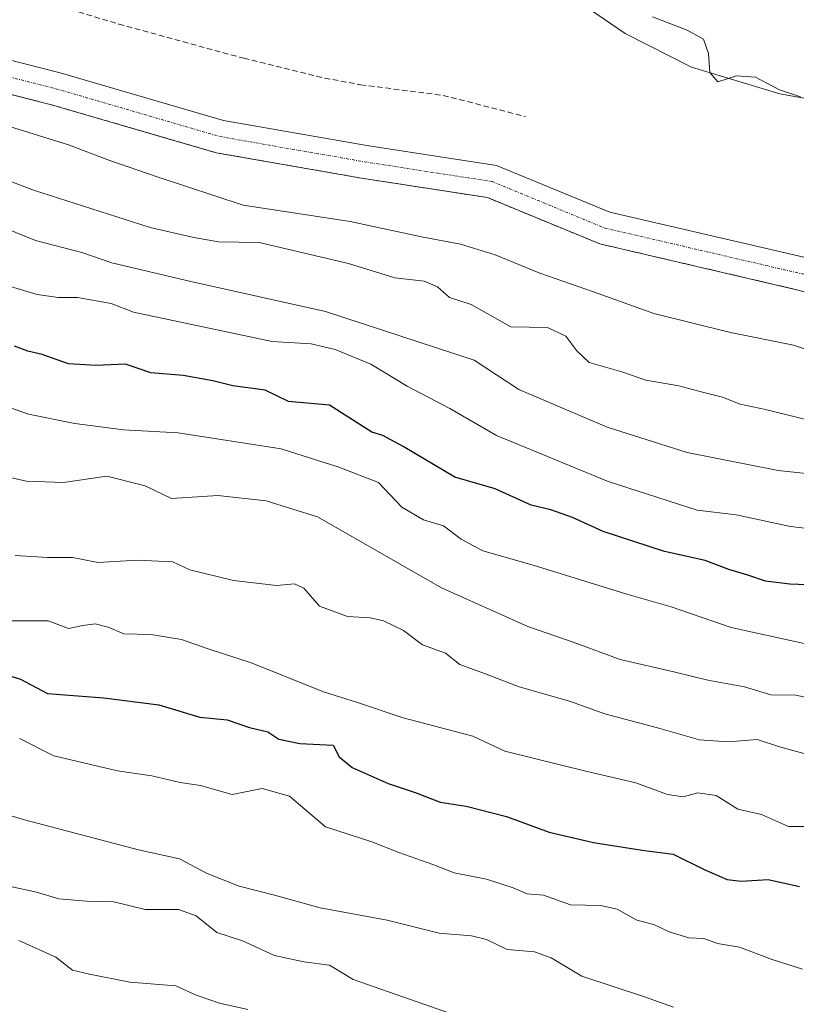
# Model space of a CAD drawing. Units: metres. Extents: x 648383 to 651845, y 4730026 to 4732413.
# Drawn here: x 649576 to 649716, y 4731183 to 4731361 of the extents above; entities that cross this region are included whole.
import ezdxf

# ---------------------------------------------------------------- set-up
doc = ezdxf.new("R2010")
doc.units = ezdxf.units.M
doc.header["$MEASUREMENT"] = 0
for name, pattern in [('TRAZO_Y_PUNTO', [1, 0.5, -0.25, 0, -0.25]), ('TRAZOS', [0.75, 0.5, -0.25]), ('TRAZOSX2', [1.5, 1, -0.5])]:
    doc.linetypes.add(name, pattern=pattern)
for name, color, linetype, lineweight in [('Arbolado forestal', 92, 'TRAZOS', 0), ('Arbolado forestal CxS', 92, 'Continuous', 0), ('Corriente natural Cxs', 5, 'Continuous', 13), ('Corriente natural eje', 5, 'TRAZO_Y_PUNTO', 0), ('Corriente natural superficial', 5, 'Continuous', 13), ('Curva de nivel maestra', 36, 'Continuous', 30), ('Curva de nivel normal', 36, 'Continuous', 0), ('Matorral', 135, 'Continuous', 0), ('Matorral CxS', 135, 'Continuous', 0), ('Pastizal CxS', 92, 'Continuous', 0), ('Senda', 19, 'TRAZOSX2', 0), ('Suelo desnudo', 252, 'Continuous', 0), ('Suelo desnudo CxS', 43, 'Continuous', 0)]:
    doc.layers.add(name, color=color, linetype=linetype, lineweight=lineweight)

# ---------------------------------------------------------------- blocks, each defined once
blk = doc.blocks.new('*U153')
at = {"layer": 'Matorral CxS', "color": 135, "linetype": 'Continuous', "lineweight": 0}
blk.add_polyline3d([(649809.45, 4731374.92, 577.37), (649801.19, 4731355.95, 577.26), (649794.37, 4731335.5, 577.38), (649785.29, 4731326.42, 577.57), (649755.2, 4731327.55, 577.99), (649732.49, 4731333.8, 579.53), (649727.95, 4731340.05, 579.68), (649719.09, 4731346.16, 579.85), (649712.72, 4731347.32, 579.74), (649696.76, 4731352.15, 579.1), (649684.8, 4731358.22, 579.23), (649655.29, 4731378.38, 580.66)], dxfattribs=at)
blk = doc.blocks.new('*U158')
at = {"layer": 'Suelo desnudo CxS', "color": 43, "linetype": 'Continuous', "lineweight": 0}
for points in [[(649557.41, 4731357.58, 578.39), (649582.93, 4731351.12, 577.38), (649612.4, 4731342.53, 576.85), (649638.25, 4731338.01, 578.19), (649661.61, 4731334.4, 577.15), (649682.06, 4731325.97, 576.75), (649717.79, 4731317.66, 577.34)], [(649842.89, 4731177.96, 571.65), (649846.74, 4731196.81, 572.31), (649846.75, 4731202.5, 572.55), (649846.1, 4731208.05, 572.72), (649842.08, 4731221.89, 578.99), (649841.06, 4731225.4, 579.45), (649834.49, 4731247.63, 573.26), (649830.18, 4731266.68, 573.45), (649829.41, 4731272.35, 573.71), (649827.61, 4731277.75, 573.67), (649826, 4731280.04, 573.69), (649813.23, 4731284.15, 574.3), (649783.32, 4731291.63, 574.77), (649758.75, 4731297.04, 575.46), (649741.77, 4731304.16, 575.15), (649716.25, 4731311.88, 575.65), (649680.23, 4731320.26, 576.16), (649659.99, 4731328.6, 575.99), (649637.28, 4731332.11, 576.44), (649611.04, 4731336.7, 576.87), (649581.36, 4731345.35, 576.79), (649555.99, 4731351.77, 577.1)]]:
    blk.add_polyline3d(points, dxfattribs=at)
blk = doc.blocks.new('*U176')
at = {"layer": 'Curva de nivel normal', "color": 36, "linetype": 'Continuous', "lineweight": 0}
blk.add_polyline3d([(649573.82, 4731252.29, 620), (649580.79, 4731252.28, 620), (649584.41, 4731250.91, 620), (649587.03, 4731251.47, 620), (649589.22, 4731251.76, 620), (649591.61, 4731251.14, 620), (649594.41, 4731249.97, 620), (649599.26, 4731249.8, 620), (649604.8, 4731248.95, 620), (649609.59, 4731247.24, 620), (649617.56, 4731244.64, 620), (649630.44, 4731239.48, 620), (649636.53, 4731237.58, 620), (649644.77, 4731234.81, 620), (649657.31, 4731231.47, 620), (649663.12, 4731228.79, 620), (649677.96, 4731225.09, 620), (649686.74, 4731223.07, 620), (649692.45, 4731220.97, 620), (649695.24, 4731220.58, 620), (649697.91, 4731221.3, 620), (649701.23, 4731220.78, 620), (649705.11, 4731218.32, 620), (649709.4, 4731217.35, 620), (649714.23, 4731215.18, 620), (649717.02, 4731215.2, 620)], dxfattribs=at)
blk = doc.blocks.new('*U181')
at = {"layer": 'Curva de nivel normal', "color": 36, "linetype": 'Continuous', "lineweight": 0}
blk.add_polyline3d([(649721.36, 4731237.69, 610), (649715.5, 4731238.9, 610), (649711.08, 4731238.95, 610), (649706.31, 4731240.39, 610), (649699.74, 4731241.56, 610), (649693.82, 4731243.06, 610), (649683.91, 4731245.3, 610), (649675.41, 4731248.44, 610), (649667.24, 4731251.27, 610), (649651.7, 4731258.23, 610), (649629.32, 4731271.02, 610), (649620.1, 4731273.94, 610), (649611.38, 4731274.9, 610), (649602.98, 4731274.34, 610), (649598.28, 4731276.64, 610), (649591.34, 4731278.35, 610), (649583.52, 4731277.23, 610), (649576.8, 4731277.46, 610), (649568.23, 4731279.46, 610)], dxfattribs=at)
blk = doc.blocks.new('*U186')
at = {"layer": 'Curva de nivel normal', "color": 36, "linetype": 'Continuous', "lineweight": 0}
blk.add_polyline3d([(649722.33, 4731268.38, 595), (649714.61, 4731269.32, 595), (649704.82, 4731271.39, 595), (649697.77, 4731272.27, 595), (649681.73, 4731277.44, 595), (649661.61, 4731285.71, 595), (649653.19, 4731290.6, 595), (649645.48, 4731294.59, 595), (649638.94, 4731298.57, 595), (649632.51, 4731301.21, 595), (649628.21, 4731302.24, 595), (649621.13, 4731302.67, 595), (649596.13, 4731307.96, 595), (649592.14, 4731309.51, 595), (649586.08, 4731310.57, 595), (649582.55, 4731310.58, 595), (649578.8, 4731311.14, 595), (649573.38, 4731312.76, 595)], dxfattribs=at)
blk = doc.blocks.new('*U196')
at = {"layer": 'Curva de nivel normal', "color": 36, "linetype": 'Continuous', "lineweight": 0}
blk.add_polyline3d([(649574.84, 4731264.09, 615), (649580.64, 4731263.7, 615), (649585.13, 4731263.68, 615), (649589.8, 4731262.8, 615), (649596.8, 4731263.25, 615), (649603.26, 4731262.95, 615), (649606.32, 4731261.48, 615), (649614.2, 4731259.56, 615), (649621.95, 4731258.64, 615), (649625.18, 4731258.96, 615), (649626.85, 4731258.16, 615), (649629.69, 4731254.94, 615), (649634.73, 4731253.05, 615), (649638.81, 4731252.85, 615), (649641.26, 4731252.29, 615), (649644.82, 4731250.52, 615), (649648.26, 4731247.96, 615), (649652.43, 4731246.47, 615), (649655.02, 4731244.39, 615), (649659.44, 4731242.8, 615), (649665.68, 4731240.39, 615), (649674.76, 4731237.81, 615), (649681.12, 4731235.5, 615), (649690.61, 4731232.99, 615), (649698.22, 4731230.84, 615), (649703.38, 4731230.48, 615), (649708.58, 4731230.89, 615), (649712.66, 4731229.58, 615), (649719.25, 4731227.76, 615)], dxfattribs=at)
blk = doc.blocks.new('*U199')
at = {"layer": 'Curva de nivel normal', "color": 36, "linetype": 'Continuous', "lineweight": 0}
blk.add_polyline3d([(649616.74, 4731182.22, 645), (649611.64, 4731183.32, 645), (649607.46, 4731184.77, 645), (649603.8, 4731186.46, 645), (649595.48, 4731187.11, 645), (649588.2, 4731188.55, 645), (649585.17, 4731189.28, 645), (649582.14, 4731191.65, 645), (649575.46, 4731194.66, 645)], dxfattribs=at)
blk = doc.blocks.new('*U201')
at = {"layer": 'Curva de nivel normal', "color": 36, "linetype": 'Continuous', "lineweight": 0}
blk.add_polyline3d([(649717.11, 4731248.19, 605), (649703.91, 4731251.06, 605), (649693.11, 4731254.81, 605), (649685.08, 4731257.12, 605), (649668.22, 4731262.35, 605), (649659.16, 4731264.91, 605), (649655.22, 4731267.01, 605), (649652.06, 4731269.43, 605), (649648.44, 4731270.48, 605), (649644.56, 4731272.78, 605), (649640.34, 4731277.25, 605), (649633.2, 4731279.98, 605), (649622.79, 4731283.28, 605), (649604.23, 4731286.18, 605), (649594.36, 4731286.74, 605), (649585.59, 4731287.87, 605), (649577.22, 4731289.57, 605), (649559.74, 4731295.68, 605)], dxfattribs=at)
blk = doc.blocks.new('*U202')
at = {"layer": 'Curva de nivel normal', "color": 36, "linetype": 'Continuous', "lineweight": 0}
blk.add_polyline3d([(649654.68, 4731180.98, 640), (649635.78, 4731187.6, 640), (649631.51, 4731190.19, 640), (649626.86, 4731190.82, 640), (649621.58, 4731191.95, 640), (649615.78, 4731194.58, 640), (649611.18, 4731196.07, 640), (649607.46, 4731199.1, 640), (649604.28, 4731200.25, 640), (649598.27, 4731200.25, 640), (649592.6, 4731201.64, 640), (649587.7, 4731201.73, 640), (649582.7, 4731202.17, 640), (649578.66, 4731203.38, 640), (649573.46, 4731204.52, 640)], dxfattribs=at)
blk = doc.blocks.new('*U208')
at = {"layer": 'Curva de nivel normal', "color": 36, "linetype": 'Continuous', "lineweight": 0}
blk.add_polyline3d([(649718.08, 4731288.44, 585), (649710.09, 4731290.4, 585), (649705.55, 4731291.36, 585), (649702.36, 4731292.61, 585), (649698.98, 4731293.43, 585), (649694.51, 4731294.67, 585), (649688.55, 4731295.67, 585), (649684.23, 4731297.21, 585), (649678.32, 4731298.89, 585), (649676.12, 4731300.99, 585), (649674.13, 4731303.62, 585), (649670.8, 4731305.17, 585), (649664.18, 4731305.3, 585), (649657.04, 4731309.3, 585), (649653.12, 4731310.61, 585), (649650.98, 4731312.5, 585), (649648.55, 4731313.56, 585), (649643.25, 4731314.13, 585), (649634.9, 4731316.74, 585), (649618.83, 4731320.52, 585), (649611.51, 4731320.65, 585), (649607.05, 4731321.38, 585), (649599.13, 4731323.2, 585), (649578.13, 4731329.94, 585), (649565.8, 4731334.66, 585)], dxfattribs=at)
blk = doc.blocks.new('*U213')
at = {"layer": 'Curva de nivel normal', "color": 36, "linetype": 'Continuous', "lineweight": 0}
blk.add_polyline3d([(649567.46, 4731325.32, 590), (649578.48, 4731320.85, 590), (649586.82, 4731318.71, 590), (649592.24, 4731316.85, 590), (649606.5, 4731313.45, 590), (649630.78, 4731308.08, 590), (649657.6, 4731299.3, 590), (649665.63, 4731294.01, 590), (649681.55, 4731287.19, 590), (649695.97, 4731282.67, 590), (649712.38, 4731279.42, 590), (649721.36, 4731278.41, 590)], dxfattribs=at)
blk = doc.blocks.new('*U220')
at = {"layer": 'Curva de nivel maestra', "color": 36, "linetype": 'Continuous', "lineweight": 30}
blk.add_polyline3d([(649717.61, 4731258.78, 600), (649714.52, 4731258.9, 600), (649710.12, 4731259.46, 600), (649706.94, 4731260.54, 600), (649703.5, 4731261.52, 600), (649699.25, 4731263.18, 600), (649691.88, 4731264.81, 600), (649680.83, 4731268.39, 600), (649675.29, 4731270.94, 600), (649671.42, 4731272.3, 600), (649667.83, 4731273.15, 600), (649661.38, 4731276.08, 600), (649654.12, 4731278.18, 600), (649644.79, 4731283.75, 600), (649641.12, 4731285.72, 600), (649639.11, 4731286.28, 600), (649631.48, 4731291.18, 600), (649624.12, 4731291.85, 600), (649619.88, 4731293.86, 600), (649614.04, 4731294.65, 600), (649610.46, 4731295.56, 600), (649605.08, 4731296.5, 600), (649599.25, 4731296.99, 600), (649594.74, 4731298.55, 600), (649589.37, 4731298.3, 600), (649584.44, 4731298.65, 600), (649579.69, 4731300.31, 600), (649577.08, 4731300.94, 600), (649574.71, 4731301.83, 600)], dxfattribs=at)
blk = doc.blocks.new('*U222')
at = {"layer": 'Curva de nivel maestra', "color": 36, "linetype": 'Continuous', "lineweight": 30}
blk.add_polyline3d([(649569.91, 4731243.6, 625), (649575.79, 4731241.77, 625), (649580.66, 4731239.16, 625), (649590.8, 4731238.42, 625), (649600.71, 4731237.13, 625), (649608.11, 4731234.91, 625), (649613.05, 4731234.42, 625), (649617.04, 4731233.07, 625), (649620.37, 4731232.25, 625), (649622.36, 4731230.94, 625), (649626.12, 4731230.16, 625), (649632.13, 4731229.84, 625), (649633.22, 4731227.77, 625), (649635.6, 4731225.81, 625), (649642.1, 4731222.93, 625), (649647.13, 4731221.3, 625), (649651.45, 4731219.61, 625), (649656.13, 4731218.84, 625), (649663.42, 4731216.98, 625), (649671.1, 4731214.2, 625), (649679.07, 4731212.29, 625), (649687.87, 4731210.93, 625), (649693.45, 4731210.22, 625), (649699.04, 4731207.43, 625), (649703.2, 4731205.64, 625), (649705.75, 4731205.33, 625), (649710.6, 4731205.62, 625), (649716.26, 4731204.36, 625)], dxfattribs=at)

msp = doc.modelspace()

# ---------------------------------------------------------------- linework, layer by layer
at = {"layer": 'Arbolado forestal', "color": 92, "linetype": 'TRAZOS', "lineweight": 0}
msp.add_polyline3d([(649842.08, 4731221.89, 578.99), (649841.06, 4731225.4, 579.45), (649834.49, 4731247.63, 573.26), (649830.18, 4731266.68, 573.45), (649830.15, 4731266.87, 573.46), (649829.41, 4731272.35, 573.71), (649827.61, 4731277.75, 573.67), (649826, 4731280.04, 573.69), (649813.23, 4731284.15, 574.3), (649783.32, 4731291.63, 574.77), (649758.75, 4731297.04, 575.46), (649741.77, 4731304.16, 575.15), (649716.25, 4731311.88, 575.65), (649680.23, 4731320.26, 576.16), (649659.99, 4731328.6, 575.99), (649637.28, 4731332.11, 576.44), (649611.04, 4731336.7, 576.87), (649581.36, 4731345.35, 576.79), (649555.99, 4731351.77, 577.1)], dxfattribs=at)
at = {"layer": 'Arbolado forestal CxS', "color": 92, "linetype": 'Continuous', "lineweight": 0}
msp.add_polyline3d([(649555.99, 4731351.77, 577.1), (649581.36, 4731345.35, 576.79), (649611.04, 4731336.7, 576.87), (649637.28, 4731332.11, 576.44), (649659.99, 4731328.6, 575.99), (649680.23, 4731320.26, 576.16), (649716.25, 4731311.88, 575.65), (649741.77, 4731304.16, 575.15), (649758.75, 4731297.04, 575.46), (649783.32, 4731291.63, 574.77), (649813.23, 4731284.15, 574.3), (649826, 4731280.04, 573.69), (649827.61, 4731277.75, 573.67), (649829.41, 4731272.35, 573.71), (649830.18, 4731266.68, 573.45), (649834.49, 4731247.63, 573.26), (649841.06, 4731225.4, 579.45), (649842.08, 4731221.89, 578.99), (649842.08, 4731221.89, 578.99), (649803.38, 4731198.28, 610.52), (649770.13, 4731172.98, 627.22)], dxfattribs=at)
at = {"layer": 'Corriente natural Cxs', "color": 5, "linetype": 'Continuous', "lineweight": 13}
for points in [[(649557.41, 4731357.58, 578.39), (649582.93, 4731351.12, 577.38), (649612.4, 4731342.53, 576.85), (649638.25, 4731338.01, 578.19), (649661.61, 4731334.4, 577.15), (649682.06, 4731325.97, 576.75), (649717.79, 4731317.66, 577.34), (649743.8, 4731309.79, 576.27), (649760.56, 4731302.76, 576.24), (649784.69, 4731297.46, 575.93), (649805.89, 4731292.15, 574.57), (649814.87, 4731289.9, 574.65), (649829.74, 4731285.12, 574.58), (649833.01, 4731280.47, 574.03), (649835.26, 4731273.71, 574.4), (649836.07, 4731267.74, 574.07), (649840.28, 4731249.14, 576.54), (649846.8, 4731227.08, 573.08), (649851.98, 4731209.24, 572.98), (649852.73, 4731202.84, 572.92), (649852.72, 4731196.2, 572.69), (649848.66, 4731176.31, 571.71)], [(649842.89, 4731177.96, 571.65), (649846.74, 4731196.81, 572.31), (649846.75, 4731202.5, 572.55), (649846.1, 4731208.05, 572.72), (649841.06, 4731225.4, 579.45), (649834.49, 4731247.63, 573.26), (649830.18, 4731266.68, 573.45), (649829.41, 4731272.35, 573.71), (649827.61, 4731277.75, 573.67), (649826, 4731280.04, 573.69), (649813.23, 4731284.15, 574.3), (649783.32, 4731291.63, 574.77), (649758.75, 4731297.04, 575.46), (649741.77, 4731304.16, 575.15), (649716.25, 4731311.88, 575.65), (649680.23, 4731320.26, 576.16), (649659.99, 4731328.6, 575.99), (649637.28, 4731332.11, 576.44), (649611.04, 4731336.7, 576.87), (649581.36, 4731345.35, 576.79), (649555.99, 4731351.77, 577.1)]]:
    msp.add_polyline3d(points, dxfattribs=at)
at = {"layer": 'Corriente natural eje', "color": 5, "linetype": 'TRAZO_Y_PUNTO', "lineweight": 0}
msp.add_polyline3d([(649431.76, 4731391.64, 578.58), (649434.18, 4731391.2, 578.49), (649472.76, 4731385.95, 578.48), (649496.88, 4731378.68, 578.18), (649518.34, 4731366.35, 577.41), (649528.15, 4731361.46, 577.53), (649556.7, 4731354.68, 577.29), (649582.15, 4731348.24, 576.42), (649611.72, 4731339.62, 576.46), (649637.77, 4731335.06, 576.92), (649660.8, 4731331.5, 576.47), (649681.15, 4731323.12, 575.81), (649717.02, 4731314.77, 576.09), (649742.79, 4731306.98, 575.61), (649759.66, 4731299.9, 575.58), (649784.01, 4731294.55, 575.04), (649805.49, 4731289.17, 574.23)], dxfattribs=at)
at = {"layer": 'Corriente natural superficial', "color": 5, "linetype": 'Continuous', "lineweight": 13}
for points in [[(649557.41, 4731357.58, 578.39), (649582.93, 4731351.12, 577.38), (649612.4, 4731342.53, 576.85), (649638.25, 4731338.01, 578.19), (649661.61, 4731334.4, 577.15), (649682.06, 4731325.97, 576.75), (649717.79, 4731317.66, 577.34), (649743.8, 4731309.79, 576.27), (649760.56, 4731302.76, 576.24), (649784.69, 4731297.46, 575.93), (649805.89, 4731292.15, 574.57), (649814.87, 4731289.9, 574.65), (649829.74, 4731285.12, 574.58), (649833.01, 4731280.47, 574.03), (649835.26, 4731273.71, 574.4), (649836.07, 4731267.74, 574.07), (649840.28, 4731249.14, 576.54), (649846.8, 4731227.08, 573.08), (649851.98, 4731209.24, 572.98), (649852.73, 4731202.84, 572.92), (649852.72, 4731196.2, 572.69), (649848.66, 4731176.31, 571.71)], [(649842.89, 4731177.96, 571.65), (649846.74, 4731196.81, 572.31), (649846.75, 4731202.5, 572.55), (649846.1, 4731208.05, 572.72), (649841.06, 4731225.4, 579.45), (649834.49, 4731247.63, 573.26), (649830.18, 4731266.68, 573.45), (649829.41, 4731272.35, 573.71), (649827.61, 4731277.75, 573.67), (649826, 4731280.04, 573.69), (649813.23, 4731284.15, 574.3), (649783.32, 4731291.63, 574.77), (649758.75, 4731297.04, 575.46), (649741.77, 4731304.16, 575.15), (649716.25, 4731311.88, 575.65), (649680.23, 4731320.26, 576.16), (649659.99, 4731328.6, 575.99), (649637.28, 4731332.11, 576.44), (649611.04, 4731336.7, 576.87), (649581.36, 4731345.35, 576.79), (649555.99, 4731351.77, 577.1)]]:
    msp.add_polyline3d(points, dxfattribs=at)
at = {"layer": 'Curva de nivel normal', "color": 36, "linetype": 'Continuous', "lineweight": 0}
for points in [[(649689.76, 4731361.19, 580), (649696, 4731358.8, 580), (649698.91, 4731357.19, 580), (649699.85, 4731354.58, 580), (649700.05, 4731351.14, 580), (649701.54, 4731349.5, 580), (649704.9, 4731350.58, 580), (649708.3, 4731350.3, 580), (649712.66, 4731348.06, 580), (649716.44, 4731346.79, 580)], [(649721.98, 4731299.8, 580), (649715.14, 4731302.01, 580), (649703.78, 4731304.28, 580), (649689.98, 4731307.68, 580), (649679.12, 4731311.62, 580), (649669.43, 4731314.99, 580), (649661.35, 4731318.31, 580), (649655.1, 4731320.21, 580), (649648.08, 4731321.53, 580), (649635.25, 4731324.31, 580), (649615.9, 4731327.25, 580), (649600.59, 4731332.27, 580), (649591.7, 4731335.38, 580), (649584.42, 4731338.1, 580), (649571.83, 4731342.01, 580)], [(649575.62, 4731231.05, 630), (649581.76, 4731227.94, 630), (649593.24, 4731225.23, 630), (649599.45, 4731224.32, 630), (649604.54, 4731223.11, 630), (649608.26, 4731222.61, 630), (649613.95, 4731220.98, 630), (649619.35, 4731222.05, 630), (649624.29, 4731220.66, 630), (649630.77, 4731215.15, 630), (649639.1, 4731212.44, 630), (649644.02, 4731210.5, 630), (649650.12, 4731208.35, 630), (649653.95, 4731206.84, 630), (649659.79, 4731205.69, 630), (649664.61, 4731204.14, 630), (649667.16, 4731203.08, 630), (649670.08, 4731202.8, 630), (649674.97, 4731201.07, 630), (649680.37, 4731200.98, 630), (649683.38, 4731200.32, 630), (649686.93, 4731198.32, 630), (649689.98, 4731197.53, 630), (649692.76, 4731196.23, 630), (649696.29, 4731195.14, 630), (649699.02, 4731195.02, 630), (649701.44, 4731194.13, 630), (649705.44, 4731193.44, 630), (649711.11, 4731191.26, 630), (649716.78, 4731189.46, 630)], [(649693.53, 4731182.65, 635), (649688.28, 4731184.5, 635), (649676.99, 4731188.21, 635), (649671.45, 4731191.49, 635), (649668.45, 4731192.6, 635), (649663.51, 4731193.03, 635), (649659.8, 4731194.8, 635), (649657.12, 4731195.5, 635), (649651.27, 4731195.98, 635), (649641.92, 4731198.3, 635), (649629.8, 4731200.51, 635), (649621.56, 4731202.84, 635), (649615.18, 4731204.46, 635), (649609.46, 4731206.71, 635), (649604.45, 4731209.36, 635), (649597.08, 4731211, 635), (649576.48, 4731216.42, 635), (649562.63, 4731220.48, 635)]]:
    msp.add_polyline3d(points, dxfattribs=at)
at = {"layer": 'Matorral', "color": 135, "linetype": 'Continuous', "lineweight": 0}
msp.add_polyline3d([(649809.01, 4731291.46, 574.29), (649812.32, 4731320.81, 575.71), (649813.35, 4731329.89, 575.77), (649819.22, 4731359.84, 576.64), (649817.42, 4731367.36, 576.74), (649816.5, 4731371.22, 576.59), (649816.15, 4731371.41, 576.64), (649809.45, 4731374.92, 577.37), (649801.18, 4731355.95, 577.26), (649794.37, 4731335.5, 577.38), (649785.29, 4731326.42, 577.57), (649755.2, 4731327.55, 577.99), (649732.49, 4731333.8, 579.53), (649727.95, 4731340.05, 579.68), (649719.09, 4731346.16, 579.85), (649712.72, 4731347.32, 579.74), (649696.76, 4731352.15, 579.1), (649684.8, 4731358.22, 579.23), (649655.28, 4731378.38, 580.66), (649638.25, 4731393.43, 582.84), (649605.89, 4731400.81, 581.37), (649596.15, 4731408.31, 581.51), (649577.56, 4731419.44, 582.54), (649537.22, 4731439.75, 583.5)], dxfattribs=at)
at = {"layer": 'Pastizal CxS', "color": 92, "linetype": 'Continuous', "lineweight": 0}
for points in [[(649809.01, 4731291.46, 574.29), (649812.32, 4731320.81, 575.71), (649813.35, 4731329.89, 575.77), (649819.22, 4731359.84, 576.64), (649817.42, 4731367.36, 576.74), (649816.5, 4731371.22, 576.59), (649816.15, 4731371.41, 576.64), (649809.45, 4731374.92, 577.37), (649801.18, 4731355.95, 577.26), (649794.37, 4731335.5, 577.38), (649785.29, 4731326.42, 577.57), (649755.2, 4731327.55, 577.99), (649732.49, 4731333.8, 579.53), (649727.95, 4731340.05, 579.68), (649719.09, 4731346.16, 579.85), (649712.72, 4731347.32, 579.74), (649696.76, 4731352.15, 579.1), (649684.8, 4731358.22, 579.23), (649655.28, 4731378.38, 580.66), (649638.25, 4731393.43, 582.84), (649605.89, 4731400.81, 581.37), (649596.15, 4731408.31, 581.51), (649577.56, 4731419.44, 582.54), (649537.22, 4731439.75, 583.5)], [(649655.29, 4731378.38, 580.66), (649684.8, 4731358.22, 579.23), (649696.76, 4731352.15, 579.1), (649712.72, 4731347.32, 579.74), (649719.09, 4731346.16, 579.85), (649727.95, 4731340.05, 579.68), (649732.49, 4731333.8, 579.53), (649755.2, 4731327.55, 577.99), (649785.29, 4731326.42, 577.57), (649794.37, 4731335.5, 577.38), (649801.19, 4731355.95, 577.26), (649809.45, 4731374.92, 577.37)], [(649816.5, 4731371.22, 576.59), (649819.22, 4731359.84, 576.64), (649813.35, 4731329.89, 575.77), (649809.01, 4731291.46, 574.29), (649809.01, 4731291.46, 574.29), (649808.24, 4731291.71, 574.34), (649799.74, 4731293.69, 575.52), (649784.69, 4731297.46, 575.93), (649766.47, 4731301.46, 576.02), (649760.56, 4731302.76, 576.24), (649743.8, 4731309.79, 576.27), (649717.79, 4731317.66, 577.34), (649682.06, 4731325.97, 576.75), (649661.61, 4731334.4, 577.15), (649638.25, 4731338.01, 578.19), (649612.4, 4731342.53, 576.85), (649582.93, 4731351.12, 577.38), (649557.41, 4731357.58, 578.39)], [(649809.01, 4731291.46, 574.29), (649808.24, 4731291.71, 574.34), (649805.9, 4731292.25, 574.58), (649799.75, 4731293.69, 575.52), (649799.74, 4731293.69, 575.52), (649784.69, 4731297.46, 575.93), (649766.47, 4731301.46, 576.02), (649760.56, 4731302.76, 576.24), (649743.8, 4731309.79, 576.27), (649717.79, 4731317.66, 577.34), (649682.06, 4731325.97, 576.75), (649661.61, 4731334.4, 577.15), (649638.25, 4731338.01, 578.19), (649612.4, 4731342.53, 576.85), (649582.93, 4731351.12, 577.38), (649557.41, 4731357.58, 578.39)]]:
    msp.add_polyline3d(points, dxfattribs=at)
at = {"layer": 'Senda', "color": 19, "linetype": 'TRAZOSX2', "lineweight": 0}
msp.add_polyline3d([(649448.74, 4731403.31, 581.06), (649457.42, 4731402.54, 581.04), (649465.97, 4731401.08, 580.97), (649470.76, 4731399.64, 580.92), (649491.66, 4731392.23, 580.56), (649510.16, 4731385.64, 580.42), (649536.36, 4731376.78, 580.29), (649538.83, 4731376.32, 580.25), (649593.48, 4731359.9, 579.45), (649616.04, 4731353.72, 579.29), (649630.61, 4731350.16, 579.16), (649637.1, 4731348.95, 579.14), (649651.99, 4731347.04, 579.13), (649666.86, 4731343.21, 578.82)], dxfattribs=at)
at = {"layer": 'Suelo desnudo', "color": 252, "linetype": 'Continuous', "lineweight": 0}
for points in [[(649809.01, 4731291.46, 574.29), (649808.24, 4731291.71, 574.34), (649805.9, 4731292.25, 574.58), (649799.75, 4731293.69, 575.52), (649799.74, 4731293.69, 575.52), (649784.69, 4731297.46, 575.93), (649766.47, 4731301.46, 576.02), (649760.56, 4731302.76, 576.24), (649743.8, 4731309.79, 576.27), (649717.79, 4731317.66, 577.34), (649682.06, 4731325.97, 576.75), (649661.61, 4731334.4, 577.15), (649638.25, 4731338.01, 578.19), (649612.4, 4731342.53, 576.85), (649582.93, 4731351.12, 577.38), (649557.41, 4731357.58, 578.39)], [(649842.08, 4731221.89, 578.99), (649841.06, 4731225.4, 579.45), (649834.49, 4731247.63, 573.26), (649830.18, 4731266.68, 573.45), (649830.15, 4731266.87, 573.46), (649829.41, 4731272.35, 573.71), (649827.61, 4731277.75, 573.67), (649826, 4731280.04, 573.69), (649813.23, 4731284.15, 574.3), (649783.32, 4731291.63, 574.77), (649758.75, 4731297.04, 575.46), (649741.77, 4731304.16, 575.15), (649716.25, 4731311.88, 575.65), (649680.23, 4731320.26, 576.16), (649659.99, 4731328.6, 575.99), (649637.28, 4731332.11, 576.44), (649611.04, 4731336.7, 576.87), (649581.36, 4731345.35, 576.79), (649555.99, 4731351.77, 577.1)]]:
    msp.add_polyline3d(points, dxfattribs=at)

# ---------------------------------------------------------------- block references
at = {"layer": 'Curva de nivel maestra', "color": 36, "linetype": 'Continuous', "lineweight": 30}
for name in ['*U222', '*U220']:
    msp.add_blockref(name, (0, 0), dxfattribs=at)
at = {"layer": 'Curva de nivel normal', "color": 36, "linetype": 'Continuous', "lineweight": 0}
for name in ['*U176', '*U181', '*U196', '*U201', '*U186', '*U208', '*U202', '*U199', '*U213']:
    msp.add_blockref(name, (0, 0), dxfattribs=at)
at = {"layer": 'Matorral CxS', "color": 135, "linetype": 'Continuous', "lineweight": 0}
msp.add_blockref('*U153', (0, 0), dxfattribs=at)
at = {"layer": 'Suelo desnudo CxS', "color": 43, "linetype": 'Continuous', "lineweight": 0}
msp.add_blockref('*U158', (0, 0), dxfattribs=at)

doc.saveas('drawing.dxf')
